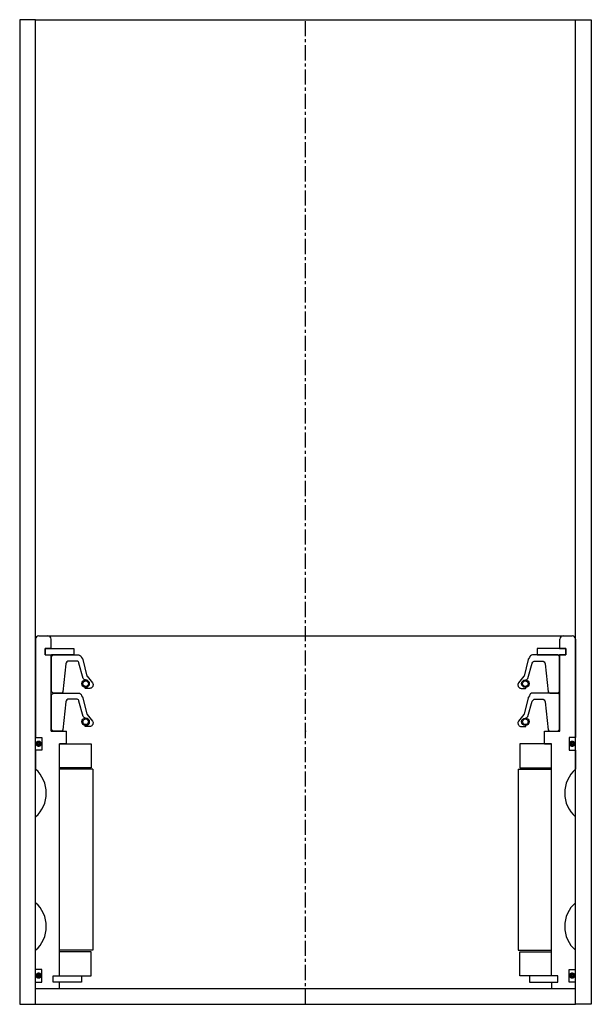
# Model space of a CAD drawing. Extents: x 72 to 252, y -4 to 306.
import ezdxf

# ---------------------------------------------------------------- set-up
doc = ezdxf.new("R2010")
doc.units = 0
doc.header["$LTSCALE"] = 0.15
doc.linetypes.add('CENTER', pattern=[50.8, 31.75, -6.35, 6.35, -6.35])
doc.layers.get('0').update_dxf_attribs({"linetype": 'CONTINUOUS'})
doc.layers.add('CENTER', color=9, linetype='CENTER')

msp = doc.modelspace()

# ---------------------------------------------------------------- linework, layer by layer
for p, q in [((77.47, 305.51), (72.47, 305.51)), ((72.47, 305.51), (72.47, -4.49)), ((77.47, 305.51), (247.47, 305.51)), ((77.47, -4.49), (77.47, 305.51)), ((247.47, -4.49), (247.47, 305.51)), ((247.47, 305.51), (252.47, 305.51)), ((252.47, 305.51), (252.47, -4.49)), ((77.47, 110.51), (77.47, 79.51)), ((78.47, 111.51), (246.47, 111.51)), ((82.37, 107.51), (82.37, 110.51)), ((242.57, 107.51), (242.57, 110.51)), ((247.47, 110.51), (247.47, 79.51)), ((80.47, 105.51), (80.47, 107.51)), ((80.47, 107.51), (82.37, 107.51)), ((80.47, 105.51), (80.47, 107.51)), ((80.47, 107.51), (82.37, 107.51)), ((82.47, 107.51), (80.47, 107.51)), ((80.47, 107.51), (80.47, 105.51)), ((80.47, 105.51), (82.37, 105.51)), ((80.47, 105.51), (82.37, 105.51)), ((80.47, 105.51), (82.47, 105.51)), ((82.37, 81.51), (82.37, 105.51)), ((82.47, 107.51), (89.47, 107.51)), ((84.72, 105.51), (82.47, 105.51)), ((89.47, 105.51), (82.47, 105.51)), ((89.47, 107.51), (89.47, 105.51)), ((242.47, 107.51), (235.47, 107.51)), ((235.47, 107.51), (235.47, 105.51)), ((235.47, 105.51), (242.47, 105.51)), ((240.22, 105.51), (242.47, 105.51)), ((242.47, 107.51), (244.47, 107.51)), ((244.47, 105.51), (242.47, 105.51)), ((242.57, 107.51), (244.47, 107.51)), ((244.47, 107.51), (242.57, 107.51)), ((244.47, 107.51), (242.57, 107.51)), ((242.57, 81.51), (242.57, 105.51)), ((242.57, 105.51), (244.47, 105.51)), ((244.47, 105.51), (242.57, 105.51)), ((244.47, 105.51), (242.57, 105.51)), ((244.47, 105.51), (244.47, 107.51)), ((244.47, 105.51), (244.47, 107.51)), ((244.47, 105.51), (244.47, 107.51)), ((244.47, 107.51), (244.47, 105.51)), ((82.37, 81.51), (87.22, 81.51)), ((87.22, 77.51), (87.22, 81.51)), ((237.72, 77.51), (237.72, 81.51)), ((237.72, 81.51), (242.57, 81.51)), ((77.47, 79.51), (79.47, 79.51)), ((79.47, 79.51), (79.47, 75.51)), ((84.97, 4.51), (84.97, 77.51)), ((87.22, 77.51), (84.97, 77.51)), ((84.97, 4.51), (84.97, 77.51)), ((84.97, 4.51), (84.97, 77.51)), ((84.97, 77.51), (94.97, 77.51)), ((94.97, 77.51), (94.97, 70.01)), ((239.97, 77.51), (229.97, 77.51)), ((229.97, 77.51), (229.97, 70.01)), ((237.72, 77.51), (239.97, 77.51)), ((237.72, 77.51), (239.97, 77.51)), ((239.97, 4.51), (239.97, 77.51)), ((239.97, 4.51), (239.97, 77.51)), ((239.97, 4.51), (239.97, 77.51)), ((239.97, 4.51), (239.97, 77.51)), ((247.47, 79.51), (245.47, 79.51)), ((245.47, 79.51), (245.47, 75.51)), ((79.47, 75.51), (77.47, 75.51)), ((77.47, 75.51), (77.47, 69.51)), ((245.47, 75.51), (247.47, 75.51)), ((247.47, 75.51), (247.47, 69.51)), ((94.97, 70.01), (84.97, 70.01)), ((95.47, 69.51), (84.97, 69.51)), ((95.47, 69.51), (95.47, 12.51)), ((229.47, 69.51), (229.47, 12.51)), ((229.47, 69.51), (239.97, 69.51)), ((229.97, 70.01), (239.97, 70.01)), ((77.47, 27.51), (77.47, 54.51)), ((247.47, 27.51), (247.47, 54.51)), ((77.47, 6.51), (77.47, 12.51)), ((95.47, 12.51), (84.97, 12.51)), ((229.47, 12.51), (239.97, 12.51)), ((247.47, 6.51), (247.47, 12.51)), ((94.97, 12.01), (84.97, 12.01)), ((94.97, 4.51), (94.97, 12.01)), ((229.97, 4.51), (229.97, 12.01)), ((229.97, 12.01), (239.97, 12.01)), ((79.47, 6.51), (77.47, 6.51)), ((79.47, 2.51), (79.47, 6.51)), ((245.47, 2.51), (245.47, 6.51)), ((245.47, 6.51), (247.47, 6.51)), ((82.97, 2.51), (82.97, 4.51)), ((82.97, 4.51), (84.97, 4.51)), ((82.97, 2.51), (82.97, 4.51)), ((82.97, 4.51), (84.97, 4.51)), ((82.97, 2.51), (82.97, 4.51)), ((82.97, 4.51), (84.97, 4.51)), ((84.97, 4.51), (91.97, 4.51)), ((91.97, 4.51), (91.97, 2.51)), ((91.97, 4.51), (94.97, 4.51)), ((232.97, 4.51), (229.97, 4.51)), ((239.97, 4.51), (232.97, 4.51)), ((232.97, 4.51), (232.97, 2.51)), ((241.97, 4.51), (239.97, 4.51)), ((241.97, 4.51), (239.97, 4.51)), ((241.97, 4.51), (239.97, 4.51)), ((241.97, 4.51), (239.97, 4.51)), ((241.97, 2.51), (241.97, 4.51)), ((241.97, 2.51), (241.97, 4.51)), ((241.97, 2.51), (241.97, 4.51)), ((241.97, 2.51), (241.97, 4.51)), ((77.47, 0.51), (77.47, 2.51)), ((77.47, 2.51), (79.47, 2.51)), ((77.47, 0.51), (247.47, 0.51)), ((84.97, 2.51), (82.97, 2.51)), ((84.97, 2.51), (82.97, 2.51)), ((84.97, 2.51), (82.97, 2.51)), ((84.97, 0.51), (84.97, 2.51)), ((91.97, 2.51), (84.97, 2.51)), ((232.97, 2.51), (239.97, 2.51)), ((239.97, 2.51), (241.97, 2.51)), ((239.97, 2.51), (239.97, 0.51)), ((239.97, 2.51), (241.97, 2.51)), ((239.97, 2.51), (241.97, 2.51)), ((239.97, 2.51), (241.97, 2.51)), ((247.47, 2.51), (245.47, 2.51)), ((247.47, 0.51), (247.47, 2.51)), ((72.47, -4.49), (77.47, -4.49)), ((77.47, -4.49), (247.47, -4.49)), ((252.47, -4.49), (247.47, -4.49))]:
    msp.add_line(p, q)
for points in [[(82.47, 94.01), (82.47, 105.01), (82.97, 105.51), (90.98, 105.51, -0.36857), (91.97, 104.67), (92.3, 104.26, 0.118812), (92.39, 104.04), (93.66, 98.85, -0.045671), (93.71, 98.78), (95.44, 96.69, -0.429276), (94.97, 95.09, -0.114819), (94.55, 94.98), (93.23, 94.98, -1), (93.23, 95.3, 1), (93.23, 97.64, -0.279673), (92.49, 98.09), (91.06, 102.91, 0.461841), (90.61, 103.6), (88.02, 103.6, 0.376695), (87.03, 102.73), (86.01, 93.94, -0.377251), (85.51, 93.51), (82.97, 93.51)], [(242.47, 94.01), (242.47, 105.01), (241.97, 105.51), (233.96, 105.51, 0.36857), (232.98, 104.67), (232.65, 104.26, -0.118812), (232.56, 104.04), (231.28, 98.85, 0.045671), (231.23, 98.78), (229.51, 96.69, 0.429276), (229.97, 95.09, 0.114819), (230.39, 94.98), (231.71, 94.98, 1), (231.71, 95.3, -1), (231.71, 97.64, 0.279673), (232.45, 98.09), (233.88, 102.91, -0.323214), (234.83, 103.6), (236.93, 103.6, -0.376695), (237.92, 102.73), (238.93, 93.94, 0.377251), (239.43, 93.51), (241.97, 93.51)], [(82.47, 82.01), (82.47, 93.01), (82.97, 93.51), (90.98, 93.51, -0.36857), (91.97, 92.67), (92.3, 92.25, 0.118812), (92.39, 92.04), (93.66, 86.85, -0.045671), (93.71, 86.77), (95.44, 84.69, -0.429276), (94.97, 83.09, -0.114819), (94.55, 82.98), (93.23, 82.98, -1), (93.23, 83.3, 1), (93.23, 85.64, -0.279673), (92.49, 86.09), (91.06, 90.91, 0.461841), (90.61, 91.6), (88.02, 91.6, 0.376695), (87.03, 90.73), (86.01, 81.94, -0.377251), (85.51, 81.51), (82.97, 81.51)], [(242.47, 82.01), (242.47, 93.01), (241.97, 93.51), (233.96, 93.51, 0.36857), (232.98, 92.67), (232.65, 92.25, -0.118812), (232.56, 92.04), (231.28, 86.85, 0.045671), (231.23, 86.77), (229.51, 84.69, 0.429276), (229.97, 83.09, 0.114819), (230.39, 82.98), (231.71, 82.98, 1), (231.71, 83.3, -1), (231.71, 85.64, 0.279673), (232.45, 86.09), (233.88, 90.91, -0.323214), (234.83, 91.6), (236.93, 91.6, -0.376695), (237.92, 90.73), (238.93, 81.94, 0.377251), (239.43, 81.51), (241.97, 81.51)]]:
    msp.add_lwpolyline(points, format="xyb", close=True)
at = {"const_width": 0.95}
for points in [[(78.96, 77.55, -1), (77.91, 77.55, -1)], [(246.96, 77.55, -1), (245.91, 77.55, -1)], [(78.96, 4.55, -1), (77.91, 4.55, -1)], [(246.96, 4.55, -1), (245.91, 4.55, -1)]]:
    msp.add_lwpolyline(points, format="xyb", close=True, dxfattribs=at)
for centre, radius in [((93.23, 96.47), 1.17), ((93.23, 96.47), 0.881), ((231.71, 96.47), 1.17), ((231.71, 96.47), 0.881), ((93.23, 84.47), 1.17), ((93.23, 84.47), 0.881), ((231.71, 84.47), 1.17), ((231.71, 84.47), 0.881)]:
    msp.add_circle(centre, radius)
for centre, radius, start, end in [((78.47, 110.51), 1, 90, 180), ((81.37, 110.51), 1, 0, 90), ((243.57, 110.51), 1, 90, 180), ((246.47, 110.51), 1, 0, 90), ((70.86, 62.01), 10, 311.4096, 48.5904), ((254.09, 62.01), 10, 131.4096, 228.5904), ((70.86, 20.01), 10, 311.4096, 48.5904), ((254.09, 20.01), 10, 131.4096, 228.5904)]:
    msp.add_arc(centre, radius, start, end)
for p in [(162.47, 93.51), (162.47, 93.51), (162.47, 93.51), (162.47, 93.51), (162.47, 93.51), (162.47, 93.51), (162.47, 81.51), (162.47, 81.51), (162.47, 81.51), (162.47, 81.51), (162.47, 81.51), (162.47, 81.51)]:
    msp.add_point(p)
at = {"layer": 'CENTER'}
msp.add_line((162.47, -4.49), (162.47, 305.51), dxfattribs=at)

doc.saveas('drawing.dxf')
